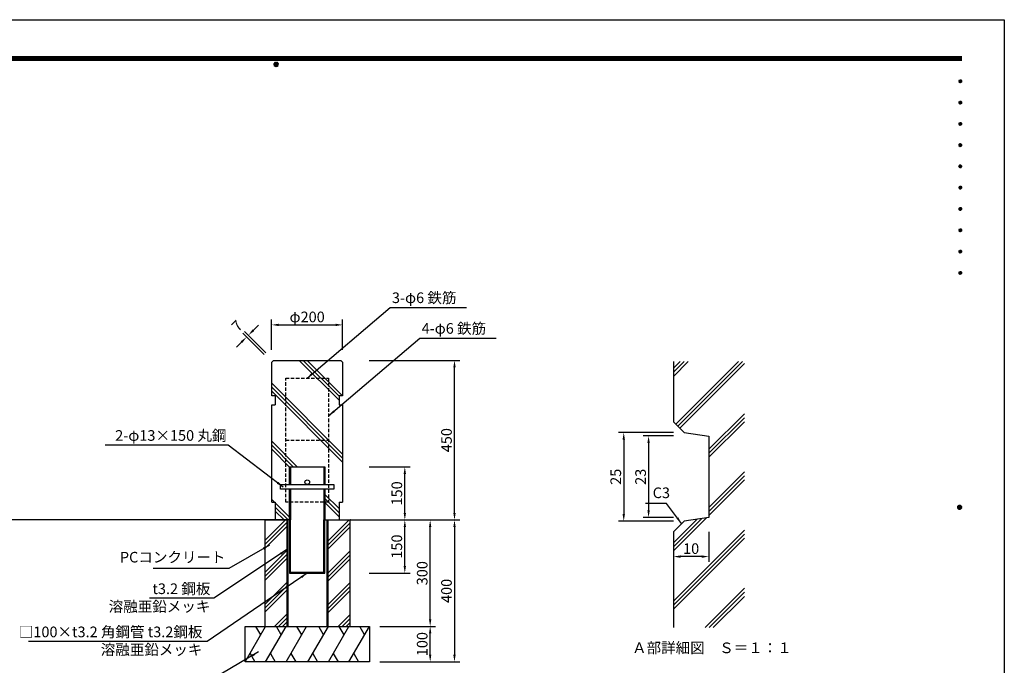
# Model space of a CAD drawing. Extents: x 0 to 4200, y 0 to 2970.
# Drawn here: x 1425 to 4200, y 1150 to 2970 of the extents above; entities that cross this region are included whole.
import ezdxf
from ezdxf.enums import TextEntityAlignment as Align

# ---------------------------------------------------------------- set-up
doc = ezdxf.new("R2010")
doc.units = 0
doc.header["$LTSCALE"] = 3
doc.linetypes.add('HIDDEN2', pattern=[4.7625, 3.175, -1.5875])
doc.layers.get('0').update_dxf_attribs({"linetype": 'CONTINUOUS'})
doc.layers.get('DEFPOINTS').update_dxf_attribs({"linetype": 'CONTINUOUS'})
for name, color, linetype in [('P001', 131, 'CONTINUOUS'), ('P002', 181, 'CONTINUOUS'), ('P901', 135, 'CONTINUOUS'), ('P902', 185, 'CONTINUOUS'), ('P_1CENTER', 2, 'CONTINUOUS'), ('P_2DIM', 6, 'CONTINUOUS'), ('P_3TEXT', 60, 'CONTINUOUS'), ('P_5DRAWFRAME', 104, 'CONTINUOUS'), ('P_7THICK', 7, 'CONTINUOUS')]:
    doc.layers.add(name, color=color, linetype=linetype)
doc.styles.add('BIGFONT', font='simplex.shx', dxfattribs={"bigfont": 'bigfont.shx'})
doc.dimstyles.new('DIMBIGFONT$0', dxfattribs={"dimscale": 10, "dimtxt": 3, "dimasz": 2, "dimexe": 1.5, "dimexo": 3, "dimgap": 0.75, "dimtad": 1, "dimdec": 1, "dimdsep": 46, "dimtxsty": 'BIGFONT', "dimsah": 1, "dimcen": 0, "dimclrt": 230, "dimadec": 0, "dimazin": 0, "dimtfac": 0.6, "dimtdec": 1, "dimtofl": 0, "dimtmove": 2, "dimatfit": 3, "dimfxl": 1, "dimtvp": 1, "dimtolj": 1, "dimarcsym": 0})
doc.dimstyles.new('DIMBIGFONT$7', dxfattribs={"dimscale": 10, "dimtxt": 3, "dimasz": 2, "dimexe": 1.5, "dimexo": 3, "dimgap": 0.75, "dimtad": 1, "dimdec": 1, "dimdsep": 46, "dimtxsty": 'BIGFONT', "dimsah": 1, "dimcen": 0, "dimclrt": 230, "dimadec": 0, "dimazin": 0, "dimtfac": 0.6, "dimtdec": 1, "dimtofl": 0, "dimtmove": 0, "dimatfit": 3, "dimfxl": 1, "dimtvp": 1, "dimtolj": 1, "dimarcsym": 0})

# ---------------------------------------------------------------- blocks, each defined once
blk = doc.blocks.new('*D1')
at = {"layer": 'DEFPOINTS', "color": 0}
for p in [(3267.3, 1796.3), (3197.3, 1566.3), (3267.3, 1566.3)]:
    blk.add_point(p, dxfattribs=at)
at = {"layer": 'P_2DIM', "color": 0, "lineweight": -2}
for p, q in [((3267.3, 1796.3), (3182.3, 1796.3)), ((3197.3, 1776.3), (3197.3, 1586.3)), ((3267.3, 1566.3), (3182.3, 1566.3))]:
    blk.add_line(p, q, dxfattribs=at)
at = {"layer": 'P_2DIM', "color": 0}
for points in [[(3194, 1776.3), (3200.7, 1776.3), (3197.3, 1796.3)], [(3194, 1586.3), (3200.7, 1586.3), (3197.3, 1566.3)]]:
    blk.add_solid(points, dxfattribs=at)
at = {"layer": 'P_2DIM', "color": 230, "insert": (3174.8, 1681.3), "char_height": 30, "attachment_point": 5, "rotation": 90, "style": 'BIGFONT'}
blk.add_mtext('\\A1;23', dxfattribs=at)
blk = doc.blocks.new('*D2')
at = {"layer": 'DEFPOINTS', "color": 0}
for p in [(3267.3, 1806.3), (3127.3, 1556.3), (3267.3, 1556.3)]:
    blk.add_point(p, dxfattribs=at)
at = {"layer": 'P_2DIM', "color": 0, "lineweight": -2}
for p, q in [((3267.3, 1806.3), (3112.3, 1806.3)), ((3127.3, 1786.3), (3127.3, 1576.3)), ((3267.3, 1556.3), (3112.3, 1556.3))]:
    blk.add_line(p, q, dxfattribs=at)
at = {"layer": 'P_2DIM', "color": 0}
for points in [[(3124, 1786.3), (3130.7, 1786.3), (3127.3, 1806.3)], [(3124, 1576.3), (3130.7, 1576.3), (3127.3, 1556.3)]]:
    blk.add_solid(points, dxfattribs=at)
at = {"layer": 'P_2DIM', "color": 230, "insert": (3104.8, 1681.3), "char_height": 30, "attachment_point": 5, "rotation": 90, "style": 'BIGFONT'}
blk.add_mtext('\\A1;25', dxfattribs=at)
blk = doc.blocks.new('*D3')
at = {"layer": 'DEFPOINTS', "color": 0}
for p in [(3367.3, 1526.3), (3267.3, 1498.2), (3267.3, 1456.3)]:
    blk.add_point(p, dxfattribs=at)
at = {"layer": 'P_2DIM', "color": 0, "lineweight": -2}
for p, q in [((3367.3, 1526.3), (3367.3, 1441.3)), ((3267.3, 1498.2), (3267.3, 1441.3)), ((3347.3, 1456.3), (3287.3, 1456.3))]:
    blk.add_line(p, q, dxfattribs=at)
at = {"layer": 'P_2DIM', "color": 0}
for points in [[(3287.3, 1459.6), (3287.3, 1452.9), (3267.3, 1456.3)], [(3347.3, 1459.6), (3347.3, 1452.9), (3367.3, 1456.3)]]:
    blk.add_solid(points, dxfattribs=at)
at = {"layer": 'P_2DIM', "color": 230, "insert": (3317.3, 1478.8), "char_height": 30, "attachment_point": 5, "style": 'BIGFONT'}
blk.add_mtext('\\A1;10', dxfattribs=at)
blk = doc.blocks.new('*D4')
at = {"layer": 'DEFPOINTS', "color": 0}
for p in [(2440.2, 1259.5), (2581.7, 1259.5), (2440.2, 1159.5)]:
    blk.add_point(p, dxfattribs=at)
at = {"layer": 'P_2DIM', "color": 0, "lineweight": -2}
for p, q in [((2440.2, 1259.5), (2596.7, 1259.5)), ((2581.7, 1179.5), (2581.7, 1239.5)), ((2440.2, 1159.5), (2596.7, 1159.5))]:
    blk.add_line(p, q, dxfattribs=at)
at = {"layer": 'P_2DIM', "color": 0}
for points in [[(2578.4, 1239.5), (2585, 1239.5), (2581.7, 1259.5)], [(2578.4, 1179.5), (2585, 1179.5), (2581.7, 1159.5)]]:
    blk.add_solid(points, dxfattribs=at)
at = {"layer": 'P_2DIM', "color": 230, "insert": (2559.2, 1209.5), "char_height": 30, "attachment_point": 5, "rotation": 90, "style": 'BIGFONT'}
blk.add_mtext('\\A1;100', dxfattribs=at)
blk = doc.blocks.new('*D5')
at = {"layer": 'DEFPOINTS', "color": 0}
for p in [(2510.2, 1559.5), (2581.7, 1559.5), (2440.2, 1259.5)]:
    blk.add_point(p, dxfattribs=at)
at = {"layer": 'P_2DIM', "color": 0, "lineweight": -2}
for p, q in [((2510.2, 1559.5), (2596.7, 1559.5)), ((2581.7, 1279.5), (2581.7, 1539.5)), ((2440.2, 1259.5), (2596.7, 1259.5))]:
    blk.add_line(p, q, dxfattribs=at)
at = {"layer": 'P_2DIM', "color": 0}
for points in [[(2578.4, 1539.5), (2585, 1539.5), (2581.7, 1559.5)], [(2578.4, 1279.5), (2585, 1279.5), (2581.7, 1259.5)]]:
    blk.add_solid(points, dxfattribs=at)
at = {"layer": 'P_2DIM', "color": 230, "insert": (2559.2, 1409.5), "char_height": 30, "attachment_point": 5, "rotation": 90, "style": 'BIGFONT'}
blk.add_mtext('\\A1;300', dxfattribs=at)
blk = doc.blocks.new('*D6')
at = {"layer": 'DEFPOINTS', "color": 0}
for p in [(2410.2, 1559.5), (2510.2, 1559.5), (2410.2, 1409.5)]:
    blk.add_point(p, dxfattribs=at)
at = {"layer": 'P_2DIM', "color": 0, "lineweight": -2}
for p, q in [((2410.2, 1559.5), (2525.2, 1559.5)), ((2510.2, 1429.5), (2510.2, 1539.5)), ((2410.2, 1409.5), (2525.2, 1409.5))]:
    blk.add_line(p, q, dxfattribs=at)
at = {"layer": 'P_2DIM', "color": 0}
for points in [[(2506.9, 1539.5), (2513.6, 1539.5), (2510.2, 1559.5)], [(2506.9, 1429.5), (2513.6, 1429.5), (2510.2, 1409.5)]]:
    blk.add_solid(points, dxfattribs=at)
at = {"layer": 'P_2DIM', "color": 230, "insert": (2487.7, 1484.5), "char_height": 30, "attachment_point": 5, "rotation": 90, "style": 'BIGFONT'}
blk.add_mtext('\\A1;150', dxfattribs=at)
blk = doc.blocks.new('*D7')
at = {"layer": 'DEFPOINTS', "color": 0}
for p in [(2334.9, 2109.5), (2134.9, 2039.5), (2334.9, 2039.5)]:
    blk.add_point(p, dxfattribs=at)
at = {"layer": 'P_2DIM', "color": 0, "lineweight": -2}
for p, q in [((2134.9, 2039.5), (2134.9, 2124.5)), ((2154.9, 2109.5), (2314.9, 2109.5)), ((2334.9, 2039.5), (2334.9, 2124.5))]:
    blk.add_line(p, q, dxfattribs=at)
at = {"layer": 'P_2DIM', "color": 0}
for points in [[(2154.9, 2112.9), (2154.9, 2106.2), (2134.9, 2109.5)], [(2314.9, 2112.9), (2314.9, 2106.2), (2334.9, 2109.5)]]:
    blk.add_solid(points, dxfattribs=at)
at = {"layer": 'P_2DIM', "color": 230, "insert": (2234.9, 2132), "char_height": 30, "attachment_point": 5, "style": 'BIGFONT'}
blk.add_mtext('\\A1;φ200', dxfattribs=at)
blk = doc.blocks.new('*D8')
at = {"layer": 'DEFPOINTS', "color": 0}
for p in [(2064.2, 2075.3), (2118.7, 2030.8), (2113.7, 2025.8)]:
    blk.add_point(p, dxfattribs=at)
at = {"layer": 'P_2DIM', "color": 0, "lineweight": -2}
for p, q in [((2113.7, 2025.8), (2053.6, 2085.9)), ((2118.7, 2030.8), (2058.6, 2090.9)), ((2083.3, 2094.4), (2097.5, 2108.5)), ((2050.1, 2061.2), (2035.9, 2047))]:
    blk.add_line(p, q, dxfattribs=at)
at = {"layer": 'P_2DIM', "color": 0}
for points in [[(2081, 2096.7), (2085.7, 2092), (2069.2, 2080.3)], [(2047.7, 2063.5), (2052.4, 2058.8), (2064.2, 2075.3)]]:
    blk.add_solid(points, dxfattribs=at)
at = {"layer": 'P_2DIM', "color": 230, "insert": (2037.5, 2106.9), "char_height": 30, "attachment_point": 5, "rotation": 45, "style": 'BIGFONT'}
blk.add_mtext('\\A1;7', dxfattribs=at)
blk = doc.blocks.new('*D9')
at = {"layer": 'DEFPOINTS', "color": 0}
for p in [(2410.2, 2009.5), (2650.2, 2009.5), (2580.2, 1559.5)]:
    blk.add_point(p, dxfattribs=at)
at = {"layer": 'P_2DIM', "color": 0, "lineweight": -2}
for p, q in [((2410.2, 2009.5), (2665.2, 2009.5)), ((2650.2, 1579.5), (2650.2, 1989.5)), ((2580.2, 1559.5), (2665.2, 1559.5))]:
    blk.add_line(p, q, dxfattribs=at)
at = {"layer": 'P_2DIM', "color": 0}
for points in [[(2646.9, 1989.5), (2653.6, 1989.5), (2650.2, 2009.5)], [(2646.9, 1579.5), (2653.6, 1579.5), (2650.2, 1559.5)]]:
    blk.add_solid(points, dxfattribs=at)
at = {"layer": 'P_2DIM', "color": 230, "insert": (2627.7, 1784.5), "char_height": 30, "attachment_point": 5, "rotation": 90, "style": 'BIGFONT'}
blk.add_mtext('\\A1;450', dxfattribs=at)
blk = doc.blocks.new('*D10')
at = {"layer": 'DEFPOINTS', "color": 0}
for p in [(2410.2, 1709.5), (2510.2, 1709.5), (2410.2, 1559.5)]:
    blk.add_point(p, dxfattribs=at)
at = {"layer": 'P_2DIM', "color": 0, "lineweight": -2}
for p, q in [((2410.2, 1709.5), (2525.2, 1709.5)), ((2510.2, 1579.5), (2510.2, 1689.5)), ((2410.2, 1559.5), (2525.2, 1559.5))]:
    blk.add_line(p, q, dxfattribs=at)
at = {"layer": 'P_2DIM', "color": 0}
for points in [[(2506.9, 1689.5), (2513.6, 1689.5), (2510.2, 1709.5)], [(2506.9, 1579.5), (2513.6, 1579.5), (2510.2, 1559.5)]]:
    blk.add_solid(points, dxfattribs=at)
at = {"layer": 'P_2DIM', "color": 230, "insert": (2487.7, 1634.5), "char_height": 30, "attachment_point": 5, "rotation": 90, "style": 'BIGFONT'}
blk.add_mtext('\\A1;150', dxfattribs=at)
blk = doc.blocks.new('DFP3')
at = {"color": 0}
for p, q in [((21.5, 286.6), (408, 286.6)), ((21.5, 286.55), (408, 286.55)), ((21.5, 286.5), (408, 286.5)), ((21.5, 286.45), (408, 286.45)), ((21.5, 286.4), (408, 286.4)), ((408, 286.35), (21.5, 286.35)), ((21.5, 286.3), (408, 286.3)), ((408, 286.25), (21.5, 286.25)), ((21.5, 286.2), (408, 286.2)), ((408, 286.15), (21.5, 286.15)), ((21.5, 286.1), (408, 286.1)), ((21.5, 286.05), (408, 286.05)), ((21.5, 286), (408, 286)), ((21.5, 285.95), (408, 285.95)), ((21.5, 285.9), (408, 285.9)), ((21.5, 285.85), (408, 285.85)), ((21.5, 285.8), (408, 285.8)), ((21.5, 285.75), (408, 285.75)), ((21.5, 285.7), (408, 285.7)), ((408, 285.65), (21.5, 285.65)), ((21.5, 285.6), (408, 285.6)), ((214.15, 284.4), (214.75, 285)), ((214.15, 284.33), (214.82, 285)), ((214.15, 284.48), (214.67, 285)), ((214.15, 284.47), (214.82, 283.8)), ((214.15, 284.4), (214.75, 283.8)), ((214.15, 284.32), (214.67, 283.8)), ((214.16, 284.27), (214.88, 284.99)), ((214.16, 284.53), (214.88, 283.81)), ((214.17, 284.56), (214.59, 284.98)), ((214.17, 284.24), (214.59, 283.82)), ((214.18, 284.22), (214.93, 284.97)), ((214.18, 284.58), (214.93, 283.83)), ((214.2, 284.17), (214.98, 284.95)), ((214.2, 284.63), (214.98, 283.85)), ((214.22, 284.12), (215.03, 284.93)), ((214.22, 284.68), (214.47, 284.93)), ((214.22, 284.68), (215.03, 283.87)), ((214.22, 284.12), (214.47, 283.87)), ((214.25, 284.07), (215.08, 284.9)), ((214.25, 284.73), (215.08, 283.9)), ((214.28, 284.03), (215.12, 284.87)), ((214.28, 284.77), (215.12, 283.93)), ((214.31, 283.99), (215.16, 284.84)), ((214.31, 284.81), (215.16, 283.96)), ((214.34, 284.84), (215.19, 283.99)), ((214.34, 283.96), (215.19, 284.81)), ((214.38, 284.87), (215.22, 284.03)), ((214.38, 283.93), (215.22, 284.77)), ((214.42, 284.9), (215.25, 284.07)), ((214.42, 283.9), (215.25, 284.73)), ((214.47, 284.93), (215.28, 284.12)), ((214.47, 283.87), (215.28, 284.68)), ((214.52, 284.95), (215.3, 284.17)), ((214.52, 283.85), (215.3, 284.63)), ((214.57, 284.97), (215.32, 284.22)), ((214.57, 283.83), (215.32, 284.58)), ((214.62, 284.99), (215.34, 284.27)), ((214.62, 283.81), (215.34, 284.53)), ((214.68, 285), (215.35, 284.33)), ((214.68, 283.8), (215.35, 284.47)), ((214.75, 285), (215.35, 284.4)), ((214.75, 283.8), (215.35, 284.4)), ((214.83, 284.99), (215.34, 284.48)), ((214.83, 283.81), (215.34, 284.32)), ((214.92, 284.98), (215.33, 284.57)), ((214.92, 283.82), (215.33, 284.23)), ((215.04, 284.93), (215.28, 284.69)), ((215.04, 283.87), (215.28, 284.11)), ((407.2, 279.65), (407.6, 280.05)), ((407.2, 279.65), (407.6, 279.25)), ((407.21, 279.73), (407.52, 280.04)), ((407.21, 279.58), (407.67, 280.04)), ((407.21, 279.72), (407.67, 279.26)), ((407.21, 279.57), (407.52, 279.26)), ((407.22, 279.53), (407.72, 280.03)), ((407.22, 279.77), (407.72, 279.27)), ((407.24, 279.48), (407.77, 280.01)), ((407.24, 279.82), (407.77, 279.29)), ((407.25, 279.84), (407.41, 280)), ((407.25, 279.46), (407.41, 279.3)), ((407.26, 279.43), (407.82, 279.99)), ((407.26, 279.87), (407.82, 279.31)), ((407.29, 279.39), (407.86, 279.96)), ((407.29, 279.91), (407.86, 279.34)), ((407.33, 279.94), (407.89, 279.38)), ((407.33, 279.36), (407.89, 279.92)), ((407.37, 279.98), (407.93, 279.42)), ((407.37, 279.32), (407.93, 279.88)), ((407.41, 280), (407.95, 279.46)), ((407.41, 279.3), (407.95, 279.84)), ((407.46, 280.03), (407.98, 279.51)), ((407.46, 279.27), (407.98, 279.79)), ((407.52, 280.04), (407.99, 279.57)), ((407.52, 279.26), (407.99, 279.73)), ((407.58, 280.05), (408, 279.63)), ((407.58, 279.25), (408, 279.67)), ((407.65, 280.05), (408, 279.7)), ((407.65, 279.25), (408, 279.6)), ((407.75, 280.02), (407.97, 279.8)), ((407.75, 279.28), (407.97, 279.5)), ((407.2, 273.65), (407.6, 274.05)), ((407.2, 273.65), (407.6, 273.25)), ((407.21, 273.73), (407.52, 274.04)), ((407.21, 273.58), (407.67, 274.04)), ((407.21, 273.72), (407.67, 273.26)), ((407.21, 273.57), (407.52, 273.26)), ((407.22, 273.53), (407.72, 274.03)), ((407.22, 273.77), (407.72, 273.27)), ((407.24, 273.48), (407.77, 274.01)), ((407.24, 273.82), (407.77, 273.29)), ((407.25, 273.84), (407.41, 274)), ((407.25, 273.46), (407.41, 273.3)), ((407.26, 273.43), (407.82, 273.99)), ((407.26, 273.87), (407.82, 273.31)), ((407.29, 273.39), (407.86, 273.96)), ((407.29, 273.91), (407.86, 273.34)), ((407.33, 273.94), (407.89, 273.38)), ((407.33, 273.36), (407.89, 273.92)), ((407.37, 273.98), (407.93, 273.42)), ((407.37, 273.32), (407.93, 273.88)), ((407.41, 274), (407.95, 273.46)), ((407.41, 273.3), (407.95, 273.84)), ((407.46, 274.03), (407.98, 273.51)), ((407.46, 273.27), (407.98, 273.79)), ((407.52, 274.04), (407.99, 273.57)), ((407.52, 273.26), (407.99, 273.73)), ((407.58, 274.05), (408, 273.63)), ((407.58, 273.25), (408, 273.67)), ((407.65, 274.05), (408, 273.7)), ((407.65, 273.25), (408, 273.6)), ((407.75, 274.02), (407.97, 273.8)), ((407.75, 273.28), (407.97, 273.5)), ((407.2, 267.65), (407.6, 268.05)), ((407.2, 267.65), (407.6, 267.25)), ((407.21, 267.73), (407.52, 268.04)), ((407.21, 267.58), (407.67, 268.04)), ((407.21, 267.72), (407.67, 267.26)), ((407.21, 267.57), (407.52, 267.26)), ((407.22, 267.53), (407.72, 268.03)), ((407.22, 267.77), (407.72, 267.27)), ((407.24, 267.48), (407.77, 268.01)), ((407.24, 267.82), (407.77, 267.29)), ((407.25, 267.84), (407.41, 268)), ((407.25, 267.46), (407.41, 267.3)), ((407.26, 267.43), (407.82, 267.99)), ((407.26, 267.87), (407.82, 267.31)), ((407.29, 267.39), (407.86, 267.96)), ((407.29, 267.91), (407.86, 267.34)), ((407.33, 267.94), (407.89, 267.38)), ((407.33, 267.36), (407.89, 267.92)), ((407.37, 267.98), (407.93, 267.42)), ((407.37, 267.32), (407.93, 267.88)), ((407.41, 268), (407.95, 267.46)), ((407.41, 267.3), (407.95, 267.84)), ((407.46, 268.03), (407.98, 267.51)), ((407.46, 267.27), (407.98, 267.79)), ((407.52, 268.04), (407.99, 267.57)), ((407.52, 267.26), (407.99, 267.73)), ((407.58, 268.05), (408, 267.63)), ((407.58, 267.25), (408, 267.67)), ((407.65, 268.05), (408, 267.7)), ((407.65, 267.25), (408, 267.6)), ((407.75, 268.02), (407.97, 267.8)), ((407.75, 267.28), (407.97, 267.5)), ((407.2, 261.65), (407.6, 262.05)), ((407.2, 261.65), (407.6, 261.25)), ((407.21, 261.73), (407.52, 262.04)), ((407.21, 261.58), (407.67, 262.04)), ((407.21, 261.72), (407.67, 261.26)), ((407.21, 261.57), (407.52, 261.26)), ((407.22, 261.53), (407.72, 262.03)), ((407.22, 261.77), (407.72, 261.27)), ((407.24, 261.48), (407.77, 262.01)), ((407.24, 261.82), (407.77, 261.29)), ((407.25, 261.84), (407.41, 262)), ((407.25, 261.46), (407.41, 261.3)), ((407.26, 261.43), (407.82, 261.99)), ((407.26, 261.87), (407.82, 261.31)), ((407.29, 261.39), (407.86, 261.96)), ((407.29, 261.91), (407.86, 261.34)), ((407.33, 261.94), (407.89, 261.38)), ((407.33, 261.36), (407.89, 261.92)), ((407.37, 261.98), (407.93, 261.42)), ((407.37, 261.32), (407.93, 261.88)), ((407.41, 262), (407.95, 261.46)), ((407.41, 261.3), (407.95, 261.84)), ((407.46, 262.03), (407.98, 261.51)), ((407.46, 261.27), (407.98, 261.79)), ((407.52, 262.04), (407.99, 261.57)), ((407.52, 261.26), (407.99, 261.73)), ((407.58, 262.05), (408, 261.63)), ((407.58, 261.25), (408, 261.67)), ((407.65, 262.05), (408, 261.7)), ((407.65, 261.25), (408, 261.6)), ((407.75, 262.02), (407.97, 261.8)), ((407.75, 261.28), (407.97, 261.5)), ((407.2, 255.65), (407.6, 256.05)), ((407.2, 255.65), (407.6, 255.25)), ((407.21, 255.73), (407.52, 256.04)), ((407.21, 255.58), (407.67, 256.04)), ((407.21, 255.72), (407.67, 255.26)), ((407.21, 255.57), (407.52, 255.26)), ((407.22, 255.53), (407.72, 256.03)), ((407.22, 255.77), (407.72, 255.27)), ((407.24, 255.48), (407.77, 256.01)), ((407.24, 255.82), (407.77, 255.29)), ((407.25, 255.84), (407.41, 256)), ((407.25, 255.46), (407.41, 255.3)), ((407.26, 255.43), (407.82, 255.99)), ((407.26, 255.87), (407.82, 255.31)), ((407.29, 255.39), (407.86, 255.96)), ((407.29, 255.91), (407.86, 255.34)), ((407.33, 255.94), (407.89, 255.38)), ((407.33, 255.36), (407.89, 255.92)), ((407.37, 255.98), (407.93, 255.42)), ((407.37, 255.32), (407.93, 255.88)), ((407.41, 256), (407.95, 255.46)), ((407.41, 255.3), (407.95, 255.84)), ((407.46, 256.03), (407.98, 255.51)), ((407.46, 255.27), (407.98, 255.79)), ((407.52, 256.04), (407.99, 255.57)), ((407.52, 255.26), (407.99, 255.73)), ((407.58, 256.05), (408, 255.63)), ((407.58, 255.25), (408, 255.67)), ((407.65, 256.05), (408, 255.7)), ((407.65, 255.25), (408, 255.6)), ((407.75, 256.02), (407.97, 255.8)), ((407.75, 255.28), (407.97, 255.5)), ((407.2, 249.65), (407.6, 250.05)), ((407.21, 249.73), (407.52, 250.04)), ((407.21, 249.58), (407.67, 250.04)), ((407.22, 249.53), (407.72, 250.03)), ((407.24, 249.48), (407.77, 250.01)), ((407.24, 249.82), (407.77, 249.29)), ((407.25, 249.84), (407.41, 250)), ((407.26, 249.43), (407.82, 249.99)), ((407.26, 249.87), (407.82, 249.31)), ((407.29, 249.39), (407.86, 249.96)), ((407.29, 249.91), (407.86, 249.34)), ((407.33, 249.94), (407.89, 249.38)), ((407.33, 249.36), (407.89, 249.92)), ((407.37, 249.98), (407.93, 249.42)), ((407.37, 249.32), (407.93, 249.88)), ((407.41, 250), (407.95, 249.46)), ((407.41, 249.3), (407.95, 249.84)), ((407.46, 250.03), (407.98, 249.51)), ((407.46, 249.27), (407.98, 249.79)), ((407.52, 250.04), (407.99, 249.57)), ((407.58, 250.05), (408, 249.63)), ((407.65, 250.05), (408, 249.7)), ((407.75, 250.02), (407.97, 249.8)), ((407.2, 249.65), (407.6, 249.25)), ((407.21, 249.72), (407.67, 249.26)), ((407.21, 249.57), (407.52, 249.26)), ((407.22, 249.77), (407.72, 249.27)), ((407.25, 249.46), (407.41, 249.3)), ((407.52, 249.26), (407.99, 249.73)), ((407.58, 249.25), (408, 249.67)), ((407.65, 249.25), (408, 249.6)), ((407.75, 249.28), (407.97, 249.5)), ((407.2, 243.65), (407.6, 244.05)), ((407.2, 243.65), (407.6, 243.25)), ((407.21, 243.73), (407.52, 244.04)), ((407.21, 243.58), (407.67, 244.04)), ((407.21, 243.72), (407.67, 243.26)), ((407.21, 243.57), (407.52, 243.26)), ((407.22, 243.53), (407.72, 244.03)), ((407.22, 243.77), (407.72, 243.27)), ((407.24, 243.48), (407.77, 244.01)), ((407.24, 243.82), (407.77, 243.29)), ((407.25, 243.84), (407.41, 244)), ((407.25, 243.46), (407.41, 243.3)), ((407.26, 243.43), (407.82, 243.99)), ((407.26, 243.87), (407.82, 243.31)), ((407.29, 243.39), (407.86, 243.96)), ((407.29, 243.91), (407.86, 243.34)), ((407.33, 243.94), (407.89, 243.38)), ((407.33, 243.36), (407.89, 243.92)), ((407.37, 243.98), (407.93, 243.42)), ((407.37, 243.32), (407.93, 243.88)), ((407.41, 244), (407.95, 243.46)), ((407.41, 243.3), (407.95, 243.84)), ((407.46, 244.03), (407.98, 243.51)), ((407.46, 243.27), (407.98, 243.79)), ((407.52, 244.04), (407.99, 243.57)), ((407.52, 243.26), (407.99, 243.73)), ((407.58, 244.05), (408, 243.63)), ((407.58, 243.25), (408, 243.67)), ((407.65, 244.05), (408, 243.7)), ((407.65, 243.25), (408, 243.6)), ((407.75, 244.02), (407.97, 243.8)), ((407.75, 243.28), (407.97, 243.5)), ((407.2, 237.65), (407.6, 238.05)), ((407.2, 237.65), (407.6, 237.25)), ((407.21, 237.73), (407.52, 238.04)), ((407.21, 237.58), (407.67, 238.04)), ((407.21, 237.72), (407.67, 237.26)), ((407.21, 237.57), (407.52, 237.26)), ((407.22, 237.53), (407.72, 238.03)), ((407.22, 237.77), (407.72, 237.27)), ((407.24, 237.48), (407.77, 238.01)), ((407.24, 237.82), (407.77, 237.29)), ((407.25, 237.84), (407.41, 238)), ((407.25, 237.46), (407.41, 237.3)), ((407.26, 237.43), (407.82, 237.99)), ((407.26, 237.87), (407.82, 237.31)), ((407.29, 237.39), (407.86, 237.96)), ((407.29, 237.91), (407.86, 237.34)), ((407.33, 237.94), (407.89, 237.38)), ((407.33, 237.36), (407.89, 237.92)), ((407.37, 237.98), (407.93, 237.42)), ((407.37, 237.32), (407.93, 237.88)), ((407.41, 238), (407.95, 237.46)), ((407.41, 237.3), (407.95, 237.84)), ((407.46, 238.03), (407.98, 237.51)), ((407.46, 237.27), (407.98, 237.79)), ((407.52, 238.04), (407.99, 237.57)), ((407.52, 237.26), (407.99, 237.73)), ((407.58, 238.05), (408, 237.63)), ((407.58, 237.25), (408, 237.67)), ((407.65, 238.05), (408, 237.7)), ((407.65, 237.25), (408, 237.6)), ((407.75, 238.02), (407.97, 237.8)), ((407.75, 237.28), (407.97, 237.5)), ((407.2, 231.65), (407.6, 232.05)), ((407.2, 231.65), (407.6, 231.25)), ((407.21, 231.73), (407.52, 232.04)), ((407.21, 231.58), (407.67, 232.04)), ((407.21, 231.72), (407.67, 231.26)), ((407.21, 231.57), (407.52, 231.26)), ((407.22, 231.53), (407.72, 232.03)), ((407.22, 231.77), (407.72, 231.27)), ((407.24, 231.48), (407.77, 232.01)), ((407.24, 231.82), (407.77, 231.29)), ((407.25, 231.84), (407.41, 232)), ((407.25, 231.46), (407.41, 231.3)), ((407.26, 231.43), (407.82, 231.99)), ((407.26, 231.87), (407.82, 231.31)), ((407.29, 231.39), (407.86, 231.96)), ((407.29, 231.91), (407.86, 231.34)), ((407.33, 231.94), (407.89, 231.38)), ((407.33, 231.36), (407.89, 231.92)), ((407.37, 231.98), (407.93, 231.42)), ((407.37, 231.32), (407.93, 231.88)), ((407.41, 232), (407.95, 231.46)), ((407.41, 231.3), (407.95, 231.84)), ((407.46, 232.03), (407.98, 231.51)), ((407.46, 231.27), (407.98, 231.79)), ((407.52, 232.04), (407.99, 231.57)), ((407.52, 231.26), (407.99, 231.73)), ((407.58, 232.05), (408, 231.63)), ((407.58, 231.25), (408, 231.67)), ((407.65, 232.05), (408, 231.7)), ((407.65, 231.25), (408, 231.6)), ((407.75, 232.02), (407.97, 231.8)), ((407.75, 231.28), (407.97, 231.5)), ((407.2, 225.65), (407.6, 226.05)), ((407.2, 225.65), (407.6, 225.25)), ((407.21, 225.73), (407.52, 226.04)), ((407.21, 225.58), (407.67, 226.04)), ((407.21, 225.72), (407.67, 225.26)), ((407.21, 225.57), (407.52, 225.26)), ((407.22, 225.53), (407.72, 226.03)), ((407.22, 225.77), (407.72, 225.27)), ((407.24, 225.48), (407.77, 226.01)), ((407.24, 225.82), (407.77, 225.29)), ((407.25, 225.84), (407.41, 226)), ((407.25, 225.46), (407.41, 225.3)), ((407.26, 225.43), (407.82, 225.99)), ((407.26, 225.87), (407.82, 225.31)), ((407.29, 225.39), (407.86, 225.96)), ((407.29, 225.91), (407.86, 225.34)), ((407.33, 225.94), (407.89, 225.38)), ((407.33, 225.36), (407.89, 225.92)), ((407.37, 225.98), (407.93, 225.42)), ((407.37, 225.32), (407.93, 225.88)), ((407.41, 226), (407.95, 225.46)), ((407.41, 225.3), (407.95, 225.84)), ((407.46, 226.03), (407.98, 225.51)), ((407.46, 225.27), (407.98, 225.79)), ((407.52, 226.04), (407.99, 225.57)), ((407.52, 225.26), (407.99, 225.73)), ((407.58, 226.05), (408, 225.63)), ((407.58, 225.25), (408, 225.67)), ((407.65, 226.05), (408, 225.7)), ((407.65, 225.25), (408, 225.6)), ((407.75, 226.02), (407.97, 225.8)), ((407.75, 225.28), (407.97, 225.5)), ((406.8, 159.55), (407.4, 160.15)), ((406.8, 159.48), (407.47, 160.15)), ((406.8, 159.63), (407.32, 160.15)), ((406.8, 159.62), (407.47, 158.95)), ((406.8, 159.55), (407.4, 158.95)), ((406.8, 159.47), (407.32, 158.95)), ((406.81, 159.42), (407.53, 160.14)), ((406.81, 159.68), (407.53, 158.96)), ((406.82, 159.71), (407.24, 160.13)), ((406.82, 159.39), (407.24, 158.97)), ((406.83, 159.37), (407.58, 160.12)), ((406.83, 159.73), (407.58, 158.98)), ((406.85, 159.32), (407.63, 160.1)), ((406.85, 159.78), (407.63, 159)), ((406.87, 159.27), (407.68, 160.08)), ((406.87, 159.83), (407.12, 160.08)), ((406.87, 159.83), (407.68, 159.02)), ((406.87, 159.27), (407.12, 159.02)), ((406.9, 159.22), (407.73, 160.05)), ((406.9, 159.88), (407.73, 159.05)), ((406.93, 159.18), (407.77, 160.02)), ((406.93, 159.92), (407.77, 159.08)), ((406.96, 159.14), (407.81, 159.99)), ((406.96, 159.96), (407.81, 159.11)), ((406.99, 159.99), (407.84, 159.14)), ((406.99, 159.11), (407.84, 159.96)), ((407.03, 160.02), (407.87, 159.18)), ((407.03, 159.08), (407.87, 159.92)), ((407.07, 160.05), (407.9, 159.22)), ((407.07, 159.05), (407.9, 159.88)), ((407.12, 160.08), (407.93, 159.27)), ((407.12, 159.02), (407.93, 159.83)), ((407.17, 160.1), (407.95, 159.32)), ((407.17, 159), (407.95, 159.78)), ((407.22, 160.12), (407.97, 159.37)), ((407.22, 158.98), (407.97, 159.73)), ((407.27, 160.14), (407.99, 159.42)), ((407.27, 158.96), (407.99, 159.68)), ((407.33, 160.15), (408, 159.48)), ((407.33, 158.95), (408, 159.62)), ((407.4, 160.15), (408, 159.55)), ((407.4, 158.95), (408, 159.55)), ((407.48, 160.14), (407.99, 159.63)), ((407.48, 158.96), (407.99, 159.47)), ((407.57, 160.13), (407.98, 159.72)), ((407.57, 158.97), (407.98, 159.38)), ((407.69, 160.08), (407.93, 159.84)), ((407.69, 159.02), (407.93, 159.26))]:
    blk.add_line(p, q, dxfattribs=at)
at = {"layer": 'DEFPOINTS', "color": 0}
for p, q in [((0, 297), (420, 297)), ((420, 297), (420, 0))]:
    blk.add_line(p, q, dxfattribs=at)
at = {"color": 83, "style": 'BIGFONT', "flags": 8}
for tag, p in [('REV04', (27.26, 27.96)), ('REV03', (27.26, 22.49)), ('REV02', (27.26, 16.49)), ('REV01', (27.26, 11.3))]:
    blk.add_attdef(tag, text='', height=2, dxfattribs=at).set_placement(p, align=Align.BOTTOM_LEFT)
for tag, p in [('R4D', (93.12, 27.96)), ('R4C', (102.25, 27.96)), ('R4A', (111.37, 27.96)), ('R3D', (93.12, 22.49)), ('R3C', (102.25, 22.49)), ('R3A', (111.37, 22.49)), ('R2D', (93.12, 16.49)), ('R2C', (102.25, 16.49)), ('R2A', (111.37, 16.49)), ('R1D', (93.12, 11.3)), ('R1C', (102.25, 11.3)), ('R1A', (111.37, 11.3))]:
    blk.add_attdef(tag, text='', height=2, dxfattribs=at).set_placement(p, align=Align.BOTTOM_CENTER)
at = {"color": 83, "style": 'BIGFONT'}
for tag, height, p in [('PROJECT1', 4, (283.38, 25.6)), ('DATE', 3, (344.68, 25.84)), ('SCALE', 3, (379.68, 25.84)), ('PROJECT2', 4, (284.2, 17.84)), ('PROJECT3', 4, (284.2, 10.57)), ('DWGNO', 3, (358.68, 10.57))]:
    blk.add_attdef(tag, text='', height=height, dxfattribs=at).set_placement(p, align=Align.BOTTOM_CENTER)
blk = doc.blocks.new('*D21')
at = {"layer": 'DEFPOINTS', "color": 0}
for p in [(2356.8, 1559.5), (2410.2, 1159.5), (2650.2, 1159.5)]:
    blk.add_point(p, dxfattribs=at)
at = {"layer": 'P_2DIM', "color": 0, "lineweight": -2}
for p, q in [((2386.8, 1559.5), (2665.2, 1559.5)), ((2650.2, 1539.5), (2650.2, 1179.5)), ((2440.2, 1159.5), (2665.2, 1159.5))]:
    blk.add_line(p, q, dxfattribs=at)
at = {"layer": 'P_2DIM', "color": 0}
for points in [[(2646.9, 1539.5), (2653.6, 1539.5), (2650.2, 1559.5)], [(2646.9, 1179.5), (2653.6, 1179.5), (2650.2, 1159.5)]]:
    blk.add_solid(points, dxfattribs=at)
at = {"layer": 'P_2DIM', "color": 230, "insert": (2627.7, 1359.5), "char_height": 30, "attachment_point": 5, "rotation": 90, "style": 'BIGFONT'}
blk.add_mtext('\\A1;400', dxfattribs=at)

msp = doc.modelspace()

# ---------------------------------------------------------------- hatches: boundary and pattern name
at = {"layer": 'P902', "linetype": 'Continuous'}
h = msp.add_hatch(dxfattribs=at)
h.set_pattern_fill('PLAST', color=256, scale=10, angle=45, style=0)
h.set_pattern_definition([(45, (24.14, 375.56), (-44.9013, 44.9013), []), (45, (18.53, 381.17), (-44.9013, 44.9013), []), (45, (12.914, 386.783), (-44.9013, 44.9013), [])])
h.paths.add_polyline_path([(2293.25, 1259.54), (2355.25, 1259.54), (2355.25, 1559.54), (2293.25, 1559.54)])
h.paths.add_polyline_path([(2177.25, 1559.54), (2115.25, 1559.54), (2115.25, 1259.54), (2177.25, 1259.54)])

# ---------------------------------------------------------------- linework, layer by layer
at = {"layer": 'P001'}
for p, q in [((2139.89, 2009.54), (2134.94, 2004.59)), ((2134.94, 1909.54), (2134.94, 2004.59)), ((2139.89, 2009.54), (2330, 2009.54)), ((2334.94, 2004.59), (2330, 2009.53)), ((2334.94, 2004.59), (2334.94, 1909.54)), ((3267.33, 2006.27), (3267.33, 1836.27)), ((2144.94, 1909.54), (2134.94, 1909.54)), ((2144.94, 1909.54), (2144.94, 1892.04)), ((2144.94, 1892.04), (2144.94, 1884.54)), ((2334.94, 1909.54), (2324.94, 1909.54)), ((2324.94, 1909.54), (2324.94, 1892.04)), ((2324.94, 1892.04), (2324.94, 1884.54)), ((2134.94, 1884.54), (2144.94, 1884.54)), ((2134.94, 1609.54), (2134.94, 1884.54)), ((2324.94, 1884.54), (2334.94, 1884.54)), ((2334.94, 1884.54), (2334.94, 1609.54)), ((3267.33, 1836.27), (3297.33, 1806.27)), ((3297.33, 1806.27), (3367.33, 1796.27)), ((3367.33, 1796.27), (3367.33, 1566.27)), ((2134.94, 1609.54), (2144.94, 1609.54)), ((2144.94, 1609.54), (2144.94, 1559.54)), ((2324.94, 1609.54), (2334.94, 1609.54)), ((2324.94, 1609.54), (2324.94, 1559.54)), ((3297.33, 1556.27), (3267.33, 1526.27)), ((3367.33, 1566.27), (3297.33, 1556.27)), ((3267.33, 1526.27), (3267.33, 1256.27))]:
    msp.add_line(p, q, dxfattribs=at)
at = {"layer": 'P001', "linetype": 'HIDDEN2'}
for p, q in [((2174.94, 1959.54), (2174.94, 1959.54)), ((2174.94, 1959.54), (2174.94, 1959.54)), ((2174.94, 1959.54), (2174.94, 1959.54)), ((2174.94, 1959.54), (2174.94, 1959.54)), ((2174.94, 1959.54), (2295.53, 1959.54)), ((2174.94, 1609.54), (2174.94, 1959.54)), ((2295.53, 1959.54), (2295.53, 1609.54)), ((2174.94, 1784.54), (2295.89, 1784.54)), ((2295.53, 1609.54), (2174.94, 1609.54))]:
    msp.add_line(p, q, dxfattribs=at)
at = {"layer": 'P002', "ltscale": 0.5}
for p, q in [((2115.25, 1559.54), (2115.25, 1259.54)), ((2115.25, 1559.54), (2180.45, 1559.54)), ((2290.05, 1559.54), (2355.25, 1559.54)), ((2355.25, 1559.54), (2355.25, 1259.54)), ((2060.25, 1259.54), (2410.25, 1259.54)), ((2060.25, 1159.54), (2060.25, 1259.54)), ((2115.25, 1259.54), (2355.25, 1259.54)), ((2410.25, 1259.54), (2410.25, 1159.54)), ((2410.25, 1159.54), (2060.25, 1159.54))]:
    msp.add_line(p, q, dxfattribs=at)
at = {"layer": 'P901'}
for p, q in [((2212.31, 2009.54), (2324.94, 1896.91)), ((2324.94, 1908.23), (2223.62, 2009.54)), ((2235.25, 2009.23), (2334.93, 1909.54)), ((3267.33, 1964.47), (3309.13, 2006.27)), ((3297.82, 2006.27), (3267.33, 1975.79)), ((3267.33, 1987.1), (3286.5, 2006.27)), ((3450.55, 2006.27), (3273.94, 1829.66)), ((3279.6, 1824), (3461.86, 2006.27)), ((3467.33, 2000.43), (3285.26, 1818.35)), ((2334.94, 1745.49), (2134.94, 1945.49)), ((2134.94, 1934.18), (2334.94, 1734.18)), ((2134.94, 1922.86), (2334.94, 1722.86)), ((3467.33, 1859), (3367.33, 1759)), ((3467.33, 1847.69), (3367.33, 1747.69)), ((3467.33, 1836.38), (3367.33, 1736.38)), ((2134.94, 1781.44), (2206.84, 1709.54)), ((2195.53, 1709.54), (2134.94, 1770.13)), ((2134.94, 1758.81), (2185.25, 1708.5)), ((2185.25, 1709.54), (2285.25, 1709.54)), ((2185.25, 1659.54), (2185.25, 1709.54)), ((2188.45, 1709.54), (2188.45, 1659.54)), ((2282.05, 1709.54), (2282.05, 1659.54)), ((2285.25, 1709.54), (2285.25, 1659.54)), ((3467.33, 1694.96), (3367.33, 1594.96)), ((3467.33, 1683.64), (3367.33, 1583.64)), ((3467.33, 1672.33), (3367.33, 1572.33)), ((2160.25, 1659.54), (2310.25, 1659.54)), ((2160.25, 1646.54), (2160.25, 1659.54)), ((2310.25, 1646.54), (2160.25, 1646.54)), ((2185.25, 1559.54), (2185.25, 1646.54)), ((2188.45, 1646.54), (2188.45, 1559.54)), ((2282.05, 1646.54), (2282.05, 1559.54)), ((2285.25, 1646.54), (2285.25, 1559.54)), ((2310.25, 1659.54), (2310.25, 1646.54)), ((2134.94, 1617.39), (2142.79, 1609.54)), ((2324.94, 1591.44), (2285.25, 1631.13)), ((2285.25, 1619.82), (2324.94, 1580.13)), ((2144.94, 1607.39), (2185.25, 1567.08)), ((2181.48, 1559.54), (2144.94, 1596.08)), ((2144.94, 1584.77), (2170.16, 1559.54)), ((2324.94, 1568.81), (2285.25, 1608.5)), ((2185.25, 1559.54), (2185.25, 1409.54)), ((2188.45, 1412.74), (2188.45, 1559.54)), ((2282.05, 1412.74), (2282.05, 1559.54)), ((2285.25, 1409.54), (2285.25, 1559.54)), ((3360.27, 1565.26), (3267.33, 1472.33)), ((3267.33, 1483.64), (3347.07, 1563.37)), ((3333.87, 1561.49), (3267.33, 1494.96)), ((3467.33, 1530.91), (3267.33, 1330.91)), ((3467.33, 1519.59), (3267.33, 1319.59)), ((3467.33, 1508.28), (3267.33, 1308.28)), ((2185.25, 1412.74), (2285.25, 1412.74)), ((2185.25, 1409.54), (2285.25, 1409.54)), ((3467.33, 1366.86), (3356.75, 1256.27)), ((3368.06, 1256.27), (3467.33, 1355.54)), ((3467.33, 1344.23), (3379.37, 1256.27))]:
    msp.add_line(p, q, dxfattribs=at)
msp.add_circle((2235.25, 1666.04), 6.5, dxfattribs=at)
at = {"layer": 'P902'}
for p, q in [((2177.25, 1559.54), (2177.25, 1259.54)), ((2180.45, 1559.54), (2180.45, 1259.54)), ((2290.05, 1559.54), (2290.05, 1259.54)), ((2293.25, 1559.54), (2293.25, 1259.54)), ((2060.25, 1159.54), (2117.98, 1259.54)), ((2104.36, 1235.94), (2090.73, 1259.54)), ((2117.98, 1159.54), (2175.72, 1259.54)), ((2162.09, 1235.94), (2148.47, 1259.54)), ((2175.72, 1159.54), (2233.45, 1259.54)), ((2219.83, 1235.94), (2206.2, 1259.54)), ((2237.04, 1159.54), (2294.78, 1259.54)), ((2281.15, 1235.94), (2267.53, 1259.54)), ((2294.78, 1159.54), (2352.51, 1259.54)), ((2338.89, 1235.94), (2325.26, 1259.54)), ((2352.51, 1159.54), (2410.25, 1259.54)), ((2396.62, 1235.94), (2383, 1259.54)), ((2073.87, 1183.14), (2087.5, 1159.54)), ((2131.61, 1183.14), (2145.24, 1159.54)), ((2189.34, 1183.14), (2202.97, 1159.54)), ((2250.67, 1183.14), (2264.3, 1159.54)), ((2308.4, 1183.14), (2322.03, 1159.54)), ((2366.14, 1183.14), (2379.77, 1159.54))]:
    msp.add_line(p, q, dxfattribs=at)
at = {"layer": 'P_1CENTER'}
msp.add_line((2356.84, 1559.54), (2356.04, 1560.34), dxfattribs=at)
at = {"layer": 'P_7THICK'}
for p, q in [((2185.25, 1559.54), (772.8, 1559.54)), ((2285.25, 1559.54), (2665.25, 1559.54))]:
    msp.add_line(p, q, dxfattribs=at)

# ---------------------------------------------------------------- block references
at = {"layer": 'P_5DRAWFRAME', "xscale": 10, "yscale": 10, "zscale": 10}
msp.add_blockref('DFP3', (0, 0), dxfattribs=at)

# ---------------------------------------------------------------- texts
at = {"layer": 'P001', "color": 230, "char_height": 30, "style": 'BIGFONT'}
for s, insert, attachment_point in [('\\C60;t3.2 鋼板 \\P溶融亜鉛メッキ', (1962.14, 1340.65), 6), ('{\\C60;□100×t3.2 角鋼管 t3.2鋼板\\P溶融亜鉛メッキ}', (1939.71, 1178.94), 9)]:
    msp.add_mtext(s, dxfattribs=dict(at, insert=insert, attachment_point=attachment_point))
at = {"layer": 'P_3TEXT', "char_height": 30, "style": 'BIGFONT'}
for s, insert, attachment_point in [('3-φ6 鉄筋', (2473.98, 2161.67), 7), ('4-φ6 鉄筋', (2557.58, 2075.23), 7), ('2-φ13×150 丸鋼', (2007.43, 1773.41), 9), ('C3', (3257.79, 1611.79), 9), ('PCコンクリート', (2004.75, 1430.24), 9)]:
    msp.add_mtext(s, dxfattribs=dict(at, insert=insert, attachment_point=attachment_point))
at = {"layer": 'P_3TEXT', "insert": (3150.84, 1214.03), "char_height": 30, "width": 542.1299, "attachment_point": 1, "style": 'BIGFONT'}
msp.add_mtext('Ａ部詳細図\u3000Ｓ＝１：１', dxfattribs=at)

# ---------------------------------------------------------------- dimensions: what is measured, and where the dimension line sits
at = {"layer": 'P_2DIM'}
dim = msp.add_aligned_dim(p1=(2134.94, 2039.54), p2=(2334.94, 2039.54), distance=70, text='φ<>', dimstyle='DIMBIGFONT$0', override={"dimexo": 0}, dxfattribs=at)
dim.commit()
dim.dimension.update_dxf_attribs({"geometry": '*D7', "text_midpoint": (2234.94, 2132.04)})
for p1, p2, distance, override, picture, middle in [((2118.67, 2030.75), (2113.72, 2025.8), -70, {"dimexo": 0}, '*D8', (2037.53, 2106.94)), ((3267.33, 1806.27), (3267.33, 1556.27), -140, {"dimexo": 0, "dimlfac": 0.1}, '*D2', (3104.83, 1681.27)), ((3267.33, 1796.27), (3267.33, 1566.27), -70, {"dimexo": 0, "dimlfac": 0.1}, '*D1', (3174.83, 1681.27)), ((2410.25, 1559.54), (2410.25, 1709.54), -100, {"dimexo": 0}, '*D10', (2487.75, 1634.54)), ((2410.25, 1409.54), (2410.25, 1559.54), -100, {"dimexo": 0}, '*D6', (2487.75, 1484.54)), ((2440.25, 1159.54), (2440.25, 1259.54), -141.46, {"dimexo": 0}, '*D4', (2559.2, 1209.54))]:
    dim = msp.add_aligned_dim(p1=p1, p2=p2, distance=distance, dimstyle='DIMBIGFONT$0', override=override, dxfattribs=at)
    dim.commit()
    dim.dimension.update_dxf_attribs({"geometry": picture, "text_midpoint": middle})
for base, p1, p2, picture, middle in [((2650.25, 2009.54), (2580.25, 1559.54), (2410.25, 2009.54), '*D9', (2627.75, 1784.54)), ((2581.7, 1559.54), (2440.25, 1259.54), (2510.25, 1559.54), '*D5', (2559.2, 1409.54))]:
    dim = msp.add_linear_dim(base=base, p1=p1, p2=p2, angle=90, dimstyle='DIMBIGFONT$0', override={"dimexo": 0}, dxfattribs=at)
    dim.commit()
    dim.dimension.update_dxf_attribs({"geometry": picture, "text_midpoint": middle})
dim = msp.add_linear_dim(base=(2650.25, 1159.54), p1=(2356.84, 1559.54), p2=(2410.25, 1159.54), angle=90, dimstyle='DIMBIGFONT$0', dxfattribs=at)
dim.commit()
dim.dimension.update_dxf_attribs({"geometry": '*D21', "text_midpoint": (2627.75, 1359.54)})
dim = msp.add_linear_dim(base=(3267.33, 1456.27), p1=(3367.33, 1526.27), p2=(3267.33, 1498.22), dimstyle='DIMBIGFONT$0', override={"dimexo": 0, "dimlfac": 0.1}, dxfattribs=at)
dim.commit()
dim.dimension.update_dxf_attribs({"geometry": '*D3', "text_midpoint": (3317.33, 1478.77)})

# ---------------------------------------------------------------- leaders
at = {"layer": 'P_2DIM', "annotation_type": 0, "has_hookline": 1}
for points, hookline_direction, text_width in [([(2234.57, 1959.54), (2468.98, 2158.67), (2470.98, 2158.67)], 0, 206), ([(2295.53, 1853.25), (2552.58, 2072.23), (2554.58, 2072.23)], 0, 206), ([(2167.55, 1652.28), (2012.43, 1770.41), (2010.43, 1770.41)], 1, 337), ([(3290.26, 1549.19), (3247.73, 1605.76), (3245.73, 1605.76)], 1, 50), ([(2097.87, 1187.67), (1941.31, 1094.62), (1939.31, 1094.62)], 1, 278)]:
    msp.add_leader(points, dimstyle='DIMBIGFONT$7', dxfattribs=dict(at, hookline_direction=hookline_direction, text_width=text_width))
at = {"layer": 'P_2DIM', "annotation_type": 0, "has_hookline": 1, "hookline_direction": 1}
for points, override, text_width in [([(2176.33, 1474.96), (1971.64, 1338.95), (1969.64, 1338.95)], {"dimexo": 0, "dimlfac": 0.1}, 171.43), ([(2129.2, 1488.81), (2014.25, 1422.74), (2012.25, 1422.74)], {"dimexo": 0}, 204.29), ([(2235.25, 1409.54), (1953.03, 1216.77), (1951.03, 1216.77)], {"dimtad": 2}, 494.29)]:
    msp.add_leader(points, dimstyle='DIMBIGFONT$7', override=override, dxfattribs=dict(at, text_width=text_width))

doc.saveas('drawing.dxf')
